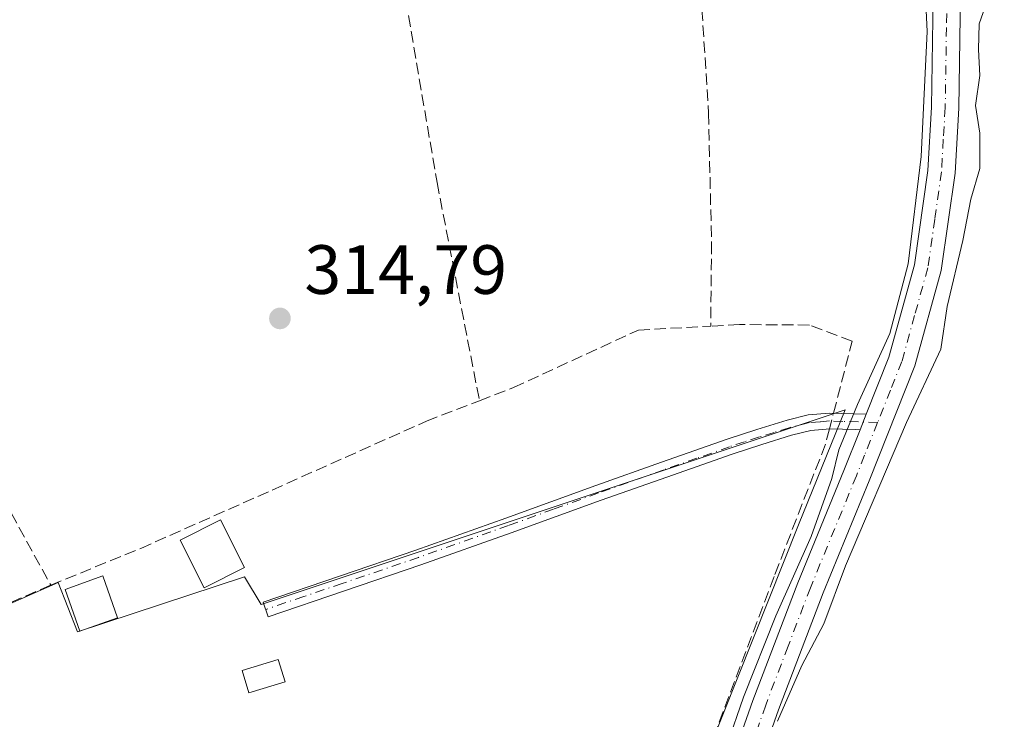
# Model space of a CAD drawing. Units: metres. Extents: x 573685 to 577161, y 4694116 to 4696472.
# Drawn here: x 576438 to 576579, y 4695510 to 4695611 of the extents above; entities that cross this region are included whole.
import ezdxf

# ---------------------------------------------------------------- set-up
doc = ezdxf.new("R2010")
doc.units = ezdxf.units.M
doc.header["$MEASUREMENT"] = 0
doc.linetypes.add('DGN Style 3', pattern=[2.307223458686699, 1.648016756204785, -0.6592067024819142])
doc.linetypes.add('DGN Style 4', pattern=[2.6384748266838614, 1.318413404963828, -0.6592067024819142, 0.001648016756204785, -0.6592067024819142])
for name, color, linetype, lineweight in [('Camino Cxs', 7, 'Continuous', 0), ('Camino eje', 30, 'DGN Style 4', 13), ('Comarca CxS', 21, 'Continuous', 0), ('Comunidad Autónoma CxS', 142, 'Continuous', 0), ('Corriente artificial lineal', 4, 'DGN Style 3', 13), ('Corriente artificial lineal oculto', 135, 'DGN Style 4', 13), ('Cultivos herbáceos CxS', 92, 'Continuous', 0), ('Cultivos leñosos CxS', 92, 'Continuous', 0), ('Curva de nivel normal', 30, 'Continuous', 0), ('Edificación Cxs', 1, 'Continuous', 13), ('Edificación ligera Cxs', 1, 'Continuous', 0), ('Municipio CxS', 4, 'Continuous', 0), ('Pista pavimentada Cxs', 135, 'Continuous', 0), ('Pista pavimentada eje', 135, 'DGN Style 4', 0), ('Prado CxS', 92, 'Continuous', 0), ('Provincia CxS', 1, 'Continuous', 0), ('Punto de cota en terreno', 7, 'Continuous', 0), ('Rótulo de punto de cota en terreno', 7, 'Continuous', 0)]:
    doc.layers.add(name, color=color, linetype=linetype, lineweight=lineweight)
doc.styles.add('Style-Arial', font='txt')

# ---------------------------------------------------------------- blocks, each defined once
blk = doc.blocks.new('*U11')
at = {"layer": 'Cultivos herbáceos CxS', "color": 92, "linetype": 'Continuous', "lineweight": 0}
blk.add_polyline3d([(576549.8135000002, 4695537.937100001, 314.6674999999959), (576556.5217000004, 4695554.509299999, 314.8200999999972), (576472.4754999997, 4695526.495100001, 314.8081999999995), (576470.1080999998, 4695530.4409, 314.769100000005), (576446.0384999998, 4695522.549500001, 314.7900999999983), (576443.2764999997, 4695529.652100001, 314.7750999999989), (576352.9168999996, 4695489.8007, 314.9502000000066), (576347.7873000001, 4695482.6983, 315.1989000000031), (576302.4101, 4695447.9759, 315.3254000000015), (576357.2565000001, 4695376.5569, 315.0250999999989), (576382.9042999997, 4695390.761499999, 314.7422999999981), (576381.7204999998, 4695397.0747, 314.7850000000035), (576375.4073000001, 4695409.306500001, 314.8680000000023), (576368.6996999999, 4695427.062700001, 314.8053000000073), (576491.0203, 4695477.567299999, 314.6419000000024), (576485.4965000004, 4695495.3233, 314.6043999999966), (576536.7921000002, 4695505.1873, 314.5973999999987)], close=True, dxfattribs=at)
blk = doc.blocks.new('5PATER')
at = {"layer": 'Prado CxS', "linetype": 'Continuous', "lineweight": 0}
h = blk.add_hatch(color=51, dxfattribs=at)
edge = h.paths.add_edge_path()
edge.add_ellipse((0, 0), major_axis=(-0.1095731443231308, -0.1110710700762829), ratio=0.9994222409660322, start_angle=0, end_angle=360)

msp = doc.modelspace()

# ---------------------------------------------------------------- linework, layer by layer
at = {"layer": 'Camino Cxs', "color": 7, "linetype": 'Continuous', "lineweight": 0, "extrusion": (-0.07893401990463485, -0.1977784990279332, 0.9770635014286189), "elevation": -973881.1538927226, "flags": 128}
msp.add_lwpolyline([(-1205025.062847753, 4469912.424342589), (-1205025.062847753, 4469909.966936866)], dxfattribs=at)
at = {"layer": 'Camino Cxs', "color": 7, "linetype": 'Continuous', "lineweight": 0}
msp.add_polyline3d([(576559.5601000004, 4695553.850099999, 315.8469000000041), (576558.6700999998, 4695551.620100001, 315.3236000000034), (576557.9901000002, 4695551.640100001, 315.2502999999998), (576554.3201000001, 4695551.7601, 314.9609000000055), (576551.5800999999, 4695551.520099999, 314.8377999999939), (576548.7901, 4695550.8201, 314.8778000000021), (576544.5301000001, 4695549.520099999, 315.0233000000007), (576540.2801000001, 4695548.110099999, 315.1634999999951), (576530.8501000004, 4695544.800100001, 315.4158000000025), (576521.4301000005, 4695541.470100001, 315.132500000007), (576508.4801000003, 4695536.780099999, 315.0562999999966), (576495.4901000002, 4695532.1801, 315.3221999999951), (576484.5000999998, 4695528.4301, 315.3923999999971), (576473.5201000003, 4695524.690099999, 315.4863999999943), (576472.7901, 4695526.8301, 315.5694999999978), (576483.7701000003, 4695530.5801, 315.1811000000016), (576494.7401000002, 4695534.3201, 315.1665999999968), (576507.7200999996, 4695538.920100001, 315.0121999999974), (576520.6601, 4695543.600099999, 315.0510999999969), (576530.1001000004, 4695546.940099999, 315.0678000000044), (576539.5401, 4695550.2601, 315.0835999999982), (576543.8400999998, 4695551.6801, 314.9584999999934), (576548.1801000005, 4695553.0101, 314.899900000004), (576551.2001, 4695553.770099999, 314.9677999999985), (576554.2600999996, 4695554.030099999, 315.2189000000071)], close=True, dxfattribs=at)
msp.add_polyline3d([(576558.6700999998, 4695551.620100001, 315.3236000000034), (576557.9901000002, 4695551.640100001, 315.2502999999998), (576554.3201000001, 4695551.7601, 314.9609000000055), (576551.5800999999, 4695551.520099999, 314.8377999999939), (576548.7901, 4695550.8201, 314.8778000000021), (576544.5301000001, 4695549.520099999, 315.0233000000007), (576540.2801000001, 4695548.110099999, 315.1634999999951), (576530.8501000004, 4695544.800100001, 315.4158000000025), (576521.4301000005, 4695541.470100001, 315.132500000007), (576508.4801000003, 4695536.780099999, 315.0562999999966), (576495.4901000002, 4695532.1801, 315.3221999999951), (576484.5000999998, 4695528.4301, 315.3923999999971), (576473.5201000003, 4695524.690099999, 315.4863999999943), (576472.7901, 4695526.8301, 315.5694999999978), (576483.7701000003, 4695530.5801, 315.1811000000016), (576494.7401000002, 4695534.3201, 315.1665999999968), (576507.7200999996, 4695538.920100001, 315.0121999999974), (576520.6601, 4695543.600099999, 315.0510999999969), (576530.1001000004, 4695546.940099999, 315.0678000000044), (576539.5401, 4695550.2601, 315.0835999999982), (576543.8400999998, 4695551.6801, 314.9584999999934), (576548.1801000005, 4695553.0101, 314.899900000004), (576551.2001, 4695553.770099999, 314.9677999999985), (576554.2600999996, 4695554.030099999, 315.2189000000071), (576559.5601000004, 4695553.850099999, 315.8469000000041)], dxfattribs=at)
at = {"layer": 'Camino eje', "color": 30, "linetype": 'DGN Style 4', "lineweight": 13}
msp.add_polyline3d([(576561.2011000002, 4695552.6677, 315.7393000000012), (576556.1951000001, 4695552.8301, 315.1661000000022), (576554.2901, 4695552.895099999, 315.0243000000046), (576552.9200999998, 4695552.7751, 314.8954999999987), (576551.3901000004, 4695552.645099999, 314.8558000000049), (576548.4851000002, 4695551.915100001, 314.8744000000006), (576546.3151000004, 4695551.2501, 314.9198000000033), (576544.1851000004, 4695550.600099999, 314.9942000000011), (576542.0601000004, 4695549.895099999, 315.0829999999987), (576539.9101, 4695549.1851, 315.1209999999992), (576535.1901000004, 4695547.5251, 315.081600000005), (576530.4751000004, 4695545.870100001, 315.2357000000048), (576521.0450999998, 4695542.5351, 315.0271999999969), (576514.5751, 4695540.1951, 315.0469000000012), (576508.1001000004, 4695537.850099999, 315.0081999999966), (576495.1151000002, 4695533.2501, 315.2170999999944), (576484.1350999996, 4695529.505100001, 315.2796999999992), (576478.6451000003, 4695527.630100001, 315.1491999999998), (576473.1551000001, 4695525.7601, 315.523000000001)], dxfattribs=at)
at = {"layer": 'Comarca CxS', "color": 21, "linetype": 'Continuous', "lineweight": 0}
msp.add_3dface([(577157.7500005766, 4694159.209983038), (573728.4400005514, 4694122.179983035), (573704.06000055, 4696435.329983012), (577132.2500005754, 4696472.359983013)], dxfattribs=at)
at = {"layer": 'Comunidad Autónoma CxS', "color": 142, "linetype": 'Continuous', "lineweight": 0}
msp.add_3dface([(577157.7500005766, 4694159.209983038), (573728.4400005514, 4694122.179983035), (573704.06000055, 4696435.329983012), (577132.2500005754, 4696472.359983013)], dxfattribs=at)
at = {"layer": 'Corriente artificial lineal', "color": 4, "linetype": 'DGN Style 3', "lineweight": 13, "extrusion": (0.002263383278296571, 0.0009806409028222205, 0.9999969577151498), "elevation": 6224.103541659584, "flags": 128}
msp.add_lwpolyline([(576349.5808108517, 4695486.244212648), (576440.0111294475, 4695525.424231485)], dxfattribs=at)
at = {"layer": 'Corriente artificial lineal', "color": 4, "linetype": 'DGN Style 3', "lineweight": 13}
for points in [[(576270.7089999998, 4695862.823100001, 315.5293999999994), (576276.3101000004, 4695848.300100001, 315.3101000000024), (576286.3901000004, 4695823.800100001, 315.3521000000038), (576290.2001, 4695816.5601, 315.3087999999989), (576294.5800999999, 4695811.290100001, 315.2884999999951), (576314.0100999996, 4695792.4301, 315.2029999999941), (576317.9801000003, 4695788.050100001, 315.2155000000057), (576321.6901000004, 4695783.4101, 315.1601999999984), (576324.4001000002, 4695779.470100001, 315.1690999999992), (576326.5500999996, 4695775.220100001, 315.1316999999981), (576329.9401000004, 4695764.9101, 315.2200000000012), (576333.1001000004, 4695756.9301, 315.2725999999966), (576336.4700999996, 4695749.040100001, 315.3117000000057), (576355.8601000002, 4695707.050100001, 315.0620000000054), (576366.3601000002, 4695683.5101, 315.070200000002), (576393.1700999998, 4695619.890100001, 314.905899999998), (576399.0500999996, 4695606.5001, 314.8347000000067), (576405.5301000001, 4695593.390100001, 314.936600000001), (576424.3400999998, 4695561.9101, 314.7642999999953), (576442.2001, 4695529.270099999, 314.7667999999976)], [(576528.8031000001, 4695667.4509, 315.093200000003), (576529.8913000004, 4695660.9857, 314.9885999999969), (576532.4313000003, 4695645.851500001, 314.8641000000061), (576534.3362999996, 4695627.2248, 314.9124000000011), (576535.9238, 4695612.090600001, 314.665599999993), (576536.8762999997, 4695597.168099999, 314.6493000000046), (576537.2995999996, 4695578.541400001, 314.7924000000057), (576537.1793000001, 4695566.530400001, 314.7482000000018)], [(576486.3300999999, 4695648.922499999, 315.3248000000021), (576486.6052999999, 4695648.2301, 315.2655999999988), (576491.3458000004, 4695624.8643, 314.9759999999951), (576497.8016999997, 4695587.1876, 314.8171000000002), (576503.9035, 4695555.8059, 314.6879999999946)], [(576503.9035, 4695555.8059, 314.6879999999946), (576508.7950999998, 4695557.6953, 314.7399000000005), (576526.7867999999, 4695565.963500001, 314.7464000000036), (576537.1793000001, 4695566.530400001, 314.7482000000018)], [(576554.8606000004, 4695554.0097, 314.7381000000024), (576557.5447000006, 4695564.376, 314.5497999999934), (576551.3931, 4695566.691099999, 314.5268000000069), (576541.3388999999, 4695566.757300001, 314.5956000000006), (576537.1793000001, 4695566.530400001, 314.7482000000018)], [(576442.2001, 4695529.270099999, 314.7667999999976), (576455.1507000001, 4695534.544199999, 314.8396999999969), (576474.0685000002, 4695542.944700001, 314.7422999999981), (576496.2934999998, 4695552.866599999, 314.7850999999937), (576503.9035, 4695555.8059, 314.6879999999946)], [(576554.2770999996, 4695551.756300001, 314.7504999999946), (576553.7082000002, 4695549.5593, 314.7249000000011), (576546.2999, 4695530.509299999, 314.6468000000023), (576534.9672999998, 4695500.452, 314.6912000000011)]]:
    msp.add_polyline3d(points, dxfattribs=at)
at = {"layer": 'Corriente artificial lineal oculto', "color": 135, "linetype": 'DGN Style 4', "lineweight": 13, "extrusion": (0.001335348534738141, 0.005156939817853485, 0.9999858113073434), "elevation": 25299.32476207972, "flags": 128}
msp.add_lwpolyline([(576553.3427358662, 4695483.725533385), (576553.9262519052, 4695485.978963348)], dxfattribs=at)
at = {"layer": 'Cultivos herbáceos CxS', "color": 92, "linetype": 'Continuous', "lineweight": 0}
msp.add_polyline3d([(576357.2565000001, 4695376.5569, 315.0250999999989), (576382.9042999997, 4695390.761499999, 314.7422999999981), (576381.7204999998, 4695397.0747, 314.7850000000035), (576375.4073000001, 4695409.306500001, 314.8680000000023), (576368.6996999999, 4695427.062700001, 314.8053000000073), (576491.0203, 4695477.567299999, 314.6419000000024), (576485.4965000004, 4695495.3233, 314.6043999999966), (576536.7921000002, 4695505.1873, 314.5973999999987), (576549.8135000002, 4695537.937100001, 314.6674999999959), (576556.5217000004, 4695554.509299999, 314.8200999999972), (576472.4754999997, 4695526.495100001, 314.8081999999995), (576470.1080999998, 4695530.4409, 314.769100000005), (576446.0384999998, 4695522.549500001, 314.7900999999983), (576443.2764999997, 4695529.652100001, 314.7750999999989), (576352.9168999996, 4695489.8007, 314.9502000000066), (576347.7873000001, 4695482.6983, 315.1989000000031), (576302.4101, 4695447.9759, 315.3254000000015), (576357.2565000001, 4695376.5569, 315.0250999999989)], dxfattribs=at)
at = {"layer": 'Cultivos leñosos CxS', "color": 92, "linetype": 'Continuous', "lineweight": 0}
msp.add_polyline3d([(576549.8135000002, 4695537.937100001, 314.6674999999959), (576536.7921000002, 4695505.1873, 314.5973999999987), (576485.4965000004, 4695495.3233, 314.6043999999966), (576491.0203, 4695477.567299999, 314.6419000000024), (576368.6996999999, 4695427.062700001, 314.8053000000073), (576375.4073000001, 4695409.306500001, 314.8680000000023), (576381.7204999998, 4695397.0747, 314.7850000000035), (576382.9042999997, 4695390.761499999, 314.7422999999981), (576357.2565000001, 4695376.5569, 315.0250999999989), (576302.4101, 4695447.9759, 315.3254000000015), (576347.7873000001, 4695482.6983, 315.1989000000031), (576352.9168999996, 4695489.8007, 314.9502000000066), (576443.2764999997, 4695529.652100001, 314.7750999999989), (576446.0384999998, 4695522.549500001, 314.7900999999983), (576470.1080999998, 4695530.4409, 314.769100000005), (576472.4754999997, 4695526.495100001, 314.8081999999995), (576556.5217000004, 4695554.509299999, 314.8200999999972)], close=True, dxfattribs=at)
msp.add_polyline3d([(576357.2565000001, 4695376.5569, 315.0250999999989), (576382.9042999997, 4695390.761499999, 314.7422999999981), (576381.7204999998, 4695397.0747, 314.7850000000035), (576375.4073000001, 4695409.306500001, 314.8680000000023), (576368.6996999999, 4695427.062700001, 314.8053000000073), (576491.0203, 4695477.567299999, 314.6419000000024), (576485.4965000004, 4695495.3233, 314.6043999999966), (576536.7921000002, 4695505.1873, 314.5973999999987), (576549.8135000002, 4695537.937100001, 314.6674999999959), (576556.5217000004, 4695554.509299999, 314.8200999999972), (576472.4754999997, 4695526.495100001, 314.8081999999995), (576470.1080999998, 4695530.4409, 314.769100000005), (576446.0384999998, 4695522.549500001, 314.7900999999983), (576443.2764999997, 4695529.652100001, 314.7750999999989), (576352.9168999996, 4695489.8007, 314.9502000000066), (576347.7873000001, 4695482.6983, 315.1989000000031), (576302.4101, 4695447.9759, 315.3254000000015), (576357.2565000001, 4695376.5569, 315.0250999999989)], dxfattribs=at)
at = {"layer": 'Curva de nivel normal', "color": 30, "linetype": 'Continuous', "lineweight": 0, "elevation": 315, "flags": 128}
for points in [[(576539.5300000003, 4695506.350099999), (576541.9000000004, 4695513.1601), (576546.5700000003, 4695524.850099999), (576551.6600000003, 4695536.270099999), (576554.6100000005, 4695544.600099999), (576555.6100000005, 4695548.710100001), (576558.2999999998, 4695555.2601), (576562.9600000001, 4695565.460100001), (576565.5999999996, 4695575.4901), (576567.4600000001, 4695590.9301), (576568.3200000003, 4695608.9101), (576567.8600000005, 4695619.040100001)], [(576576.6600000003, 4695612.450099999), (576575.8399999999, 4695610.0001), (576575.7000000002, 4695606.3201), (576575.8899999997, 4695602.610099999), (576575.2699999996, 4695598.290100001), (576575.8899999997, 4695594.280099999), (576575.9100000003, 4695589.200099999), (576574.6200000001, 4695584.8101), (576573.4699999997, 4695578.870100001), (576571.2000000002, 4695569.340100001), (576570.2800000003, 4695563.200099999), (576565.3399999999, 4695552.670100001), (576556.5599999996, 4695532.050100001), (576553.4800000004, 4695523.720100001), (576550.2999999998, 4695517.720100001), (576546.8099999996, 4695509.6801)]]:
    msp.add_lwpolyline(points, dxfattribs=at)
at = {"layer": 'Edificación Cxs', "color": 1, "linetype": 'Continuous', "lineweight": 13}
msp.add_polyline3d([(576470.1001000004, 4695531.8201, 316.3102999999974), (576464.2801000001, 4695528.870100001, 316.0684000000037), (576460.8201000001, 4695535.7301, 316.641300000003), (576466.6401000004, 4695538.670100001, 315.6710000000021), (576470.1001000004, 4695531.8201, 316.3102999999974)], dxfattribs=at)
msp.add_3dface([(576470.1001000004, 4695531.8201, 316.641300000003), (576464.2801000001, 4695528.870100001, 316.641300000003), (576460.8201000001, 4695535.7301, 316.641300000003), (576466.6401000004, 4695538.670100001, 316.641300000003)], dxfattribs=at)
at = {"layer": 'Edificación ligera Cxs', "color": 1, "linetype": 'Continuous', "lineweight": 0}
for points in [[(576451.8400999998, 4695524.5801, 316.0402000000031), (576446.4101, 4695522.6501, 316.3981000000058), (576444.2701000003, 4695528.6501, 316.8145999999979), (576449.7001, 4695530.590100001, 315.8053999999975), (576451.8400999998, 4695524.5801, 316.0402000000031)], [(576475.9501, 4695515.370100001, 315.7853000000032), (576470.7301000003, 4695513.780099999, 316.0317000000068), (576469.7600999996, 4695516.9801, 316.2293999999966), (576474.9600999998, 4695518.5801, 315.9992000000057), (576475.9501, 4695515.370100001, 315.7853000000032)]]:
    msp.add_polyline3d(points, dxfattribs=at)
for points in [[(576451.8400999998, 4695524.5801, 316.8145999999979), (576446.4101, 4695522.6501, 316.8145999999979), (576444.2701000003, 4695528.6501, 316.8145999999979), (576449.7001, 4695530.590100001, 316.8145999999979)], [(576475.9501, 4695515.370100001, 316.2293999999966), (576470.7301000003, 4695513.780099999, 316.2293999999966), (576469.7600999996, 4695516.9801, 316.2293999999966), (576474.9600999998, 4695518.5801, 316.2293999999966)]]:
    msp.add_3dface(points, dxfattribs=at)
at = {"layer": 'Municipio CxS', "color": 4, "linetype": 'Continuous', "lineweight": 0}
msp.add_3dface([(577157.7500005766, 4694159.209983038), (573728.4400005514, 4694122.179983035), (573704.06000055, 4696435.329983012), (577132.2500005754, 4696472.359983013)], dxfattribs=at)
at = {"layer": 'Pista pavimentada Cxs', "color": 135, "linetype": 'Continuous', "lineweight": 0, "extrusion": (-0.07893401990463485, -0.1977784990279332, 0.9770635014286189), "elevation": -973881.1538927226, "flags": 128}
msp.add_lwpolyline([(-1205025.062847753, 4469912.424342589), (-1205025.062847753, 4469909.966936866)], dxfattribs=at)
at = {"layer": 'Pista pavimentada Cxs', "color": 135, "linetype": 'Continuous', "lineweight": 0}
for points in [[(576559.5601000004, 4695553.850099999, 315.8469000000041), (576562.8300999999, 4695562.0701, 316.6465999999928), (576566.5100999996, 4695575.340100001, 315.3462), (576568.4301000005, 4695588.920100001, 315.3558000000049), (576568.9700999996, 4695598.030099999, 315.3711999999941), (576569.3601000002, 4695623.420100001, 315.5736999999936), (576568.7200999996, 4695648.790100001, 316.1909000000014), (576567.7500999998, 4695668.960100001, 319.9524999999995), (576566.9101, 4695680.040100001, 317.1086000000068)], [(576560.2701000003, 4695324.5701, 316.625199999995), (576559.8400999998, 4695343.050100001, 316.2366999999941), (576557.5100999996, 4695361.4901, 315.4535999999935), (576553.6901000004, 4695382.470100001, 315.1342000000004), (576549.5800999999, 4695403.280099999, 315.2676000000066), (576544.2200999996, 4695428.840100001, 315.5380000000005), (576538.8300999999, 4695454.420100001, 315.4039000000048), (576536.6700999998, 4695466.050100001, 315.2793999999994), (576535.0500999996, 4695477.720100001, 315.4679000000033), (576535.1401000004, 4695486.5801, 315.3007000000071), (576537.1601, 4695495.380100001, 315.3276999999944), (576543.2600999996, 4695512.690099999, 315.1793000000035), (576549.7100999998, 4695529.620100001, 315.1469999999972), (576556.3400999998, 4695545.7501, 315.1922999999952), (576558.6700999998, 4695551.620100001, 315.3236000000034), (576559.5601000004, 4695553.850099999, 315.8469000000041), (576562.8300999999, 4695562.0701, 316.6465999999928), (576566.5100999996, 4695575.340100001, 315.3462), (576568.4301000005, 4695588.920100001, 315.3558000000049), (576568.9700999996, 4695598.030099999, 315.3711999999941), (576569.3601000002, 4695623.420100001, 315.5736999999936)], [(576573.2500999998, 4695620.9801, 315.6696999999986), (576572.8901000004, 4695597.890100001, 315.732600000003), (576572.3400999998, 4695588.530099999, 315.5789999999979), (576570.3501000004, 4695574.540100001, 315.2021999999997), (576566.5500999996, 4695560.8201, 319.7719999999972), (576559.9801000003, 4695544.280099999, 315.1671000000061), (576553.3601000002, 4695528.1801, 315.138300000006), (576546.9401000004, 4695511.340100001, 315.0619000000006), (576540.9401000004, 4695494.290100001, 315.8353000000061), (576539.0601000004, 4695486.110099999, 315.4995000000054), (576538.9801000003, 4695477.970100001, 316.6995000000024), (576540.5500999996, 4695466.6801, 315.2612999999984), (576542.6801000005, 4695455.1801, 315.4042000000045), (576548.0601000004, 4695429.6501, 315.4182000000001), (576553.4200999998, 4695404.0701, 315.2936999999947), (576557.5500999996, 4695383.200099999, 315.1465999999928), (576558.7200999996, 4695376.7401, 315.0923999999941), (576561.2701000003, 4695362.780099999, 315.4008999999933), (576561.3901000004, 4695362.090100001, 315.4318000000058), (576563.7600999996, 4695343.340100001, 316.0497000000032), (576564.1901000004, 4695324.4901, 315.7488000000012)], [(576573.2500999998, 4695620.9801, 315.6696999999986), (576572.8901000004, 4695597.890100001, 315.732600000003), (576572.3400999998, 4695588.530099999, 315.5789999999979), (576570.3501000004, 4695574.540100001, 315.2021999999997), (576566.5500999996, 4695560.8201, 319.7719999999972), (576559.9801000003, 4695544.280099999, 315.1671000000061), (576553.3601000002, 4695528.1801, 315.138300000006), (576546.9401000004, 4695511.340100001, 315.0619000000006), (576540.9401000004, 4695494.290100001, 315.8353000000061), (576539.0601000004, 4695486.110099999, 315.4995000000054), (576538.9801000003, 4695477.970100001, 316.6995000000024), (576540.5500999996, 4695466.6801, 315.2612999999984), (576542.6801000005, 4695455.1801, 315.4042000000045), (576548.0601000004, 4695429.6501, 315.4182000000001), (576553.4200999998, 4695404.0701, 315.2936999999947), (576557.5500999996, 4695383.200099999, 315.1465999999928), (576558.7200999996, 4695376.7401, 315.0923999999941)], [(576555.8101000004, 4695225.170100001, 315.1707000000025), (576556.5701000001, 4695251.5101, 315.5694999999978), (576557.5800999999, 4695280.9801, 315.5785000000033), (576558.9401000004, 4695302.780099999, 315.5383000000002), (576560.2701000003, 4695324.5701, 316.625199999995), (576559.8400999998, 4695343.050100001, 316.2366999999941), (576557.5100999996, 4695361.4901, 315.4535999999935), (576553.6901000004, 4695382.470100001, 315.1342000000004), (576549.5800999999, 4695403.280099999, 315.2676000000066), (576544.2200999996, 4695428.840100001, 315.5380000000005), (576538.8300999999, 4695454.420100001, 315.4039000000048), (576536.6700999998, 4695466.050100001, 315.2793999999994), (576535.0500999996, 4695477.720100001, 315.4679000000033), (576535.1401000004, 4695486.5801, 315.3007000000071), (576537.1601, 4695495.380100001, 315.3276999999944), (576543.2600999996, 4695512.690099999, 315.1793000000035), (576549.7100999998, 4695529.620100001, 315.1469999999972), (576556.3400999998, 4695545.7501, 315.1922999999952), (576558.6700999998, 4695551.620100001, 315.3236000000034)]]:
    msp.add_polyline3d(points, dxfattribs=at)
at = {"layer": 'Pista pavimentada eje', "color": 135, "linetype": 'DGN Style 4', "lineweight": 0}
for points in [[(576571.3075000001, 4695622.4301, 315.6684999999998), (576571.1101000002, 4695609.505100001, 315.5492999999988), (576570.9301000005, 4695597.960100001, 315.545499999993), (576570.6601, 4695593.405099999, 315.4729999999981), (576570.3850999996, 4695588.725099999, 315.468200000003), (576569.4250999996, 4695581.9351, 315.4023000000016), (576568.4301000005, 4695574.940099999, 315.4014000000025), (576566.5301000001, 4695568.0801, 315.5132000000012), (576564.6901000004, 4695561.4451, 318.1441999999952), (576563.0551000005, 4695557.335100001, 317.8095999999932), (576561.2011000002, 4695552.6677, 315.7393000000012)], [(576561.2011000002, 4695552.6677, 315.7393000000012), (576559.3251, 4695547.950099999, 315.2372000000032), (576558.1601, 4695545.015100001, 315.266300000003), (576551.5351, 4695528.9001, 315.2391999999964), (576548.3251, 4695520.4801, 315.3156000000017), (576545.1001000004, 4695512.015100001, 315.1331999999966), (576542.1001000004, 4695503.4901, 316.617499999993), (576539.0500999996, 4695494.835100001, 315.6505000000034), (576537.1001000004, 4695486.345100001, 315.4429999999993), (576537.0151000004, 4695477.845100001, 315.7176000000036), (576538.6101000002, 4695466.3651, 315.3457000000053), (576539.6901000004, 4695460.550100001, 315.3383000000031), (576540.7550999997, 4695454.800100001, 315.430600000007), (576546.1401000004, 4695429.245100001, 315.5550999999978), (576548.8201000001, 4695416.465100001, 315.4398999999976), (576551.5000999998, 4695403.675100001, 315.3377000000037), (576553.5551000005, 4695393.270099999, 315.1929999999993), (576555.6201, 4695382.835100001, 315.1530999999959), (576556.2050999999, 4695379.6051, 315.1913000000059), (576558.1151000002, 4695369.1151, 315.2709999999934), (576558.7862999998, 4695365.440300001, 315.2964000000065)]]:
    msp.add_polyline3d(points, dxfattribs=at)
at = {"layer": 'Provincia CxS', "color": 1, "linetype": 'Continuous', "lineweight": 0}
msp.add_3dface([(577157.7500005766, 4694159.209983038), (573728.4400005514, 4694122.179983035), (573704.06000055, 4696435.329983012), (577132.2500005754, 4696472.359983013)], dxfattribs=at)

# ---------------------------------------------------------------- block references
at = {"layer": 'Cultivos herbáceos CxS', "color": 92, "linetype": 'Continuous', "lineweight": 0}
msp.add_blockref('*U11', (0, 0), dxfattribs=at)
at = {"layer": 'Punto de cota en terreno', "color": 7, "linetype": 'Continuous', "lineweight": 0, "xscale": 10, "yscale": 10, "zscale": 10}
msp.add_blockref('5PATER', (576475.1900000004, 4695567.640000001, 314.7899999999936), dxfattribs=at)

# ---------------------------------------------------------------- texts
at = {"layer": 'Rótulo de punto de cota en terreno', "color": 7, "linetype": 'Continuous', "lineweight": 0, "style": 'Style-Arial'}
msp.add_text('314,79', height=7.000000000000002, dxfattribs=at).set_placement((576478.7177999998, 4695571.1678))

doc.saveas('drawing.dxf')
